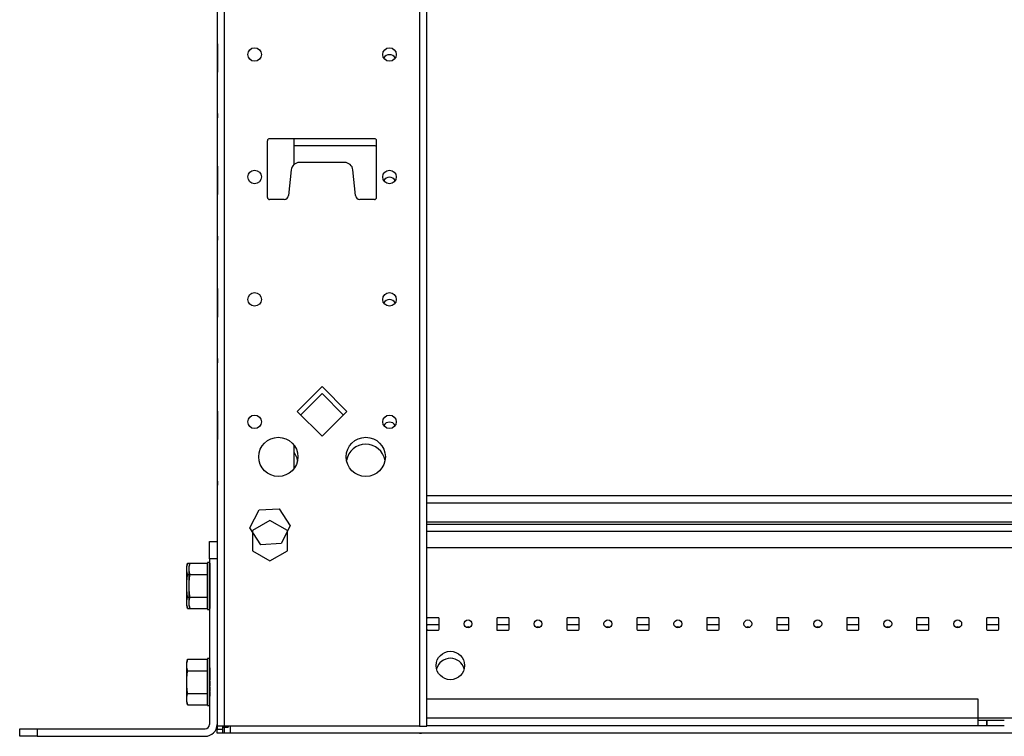
# Model space of a CAD drawing. Extents: x 13 to 108, y 7 to 168.
# Drawn here: x 61 to 75, y 7 to 17 of the extents above; entities that cross this region are included whole.
import ezdxf

# ---------------------------------------------------------------- set-up
doc = ezdxf.new("R2010")
doc.units = 0
doc.header["$MEASUREMENT"] = 0
doc.layers.add('TRIMETRIC', color=7, linetype='CONTINUOUS')

msp = doc.modelspace()

# ---------------------------------------------------------------- linework, layer by layer
at = {"layer": 'TRIMETRIC', "color": 7, "linetype": 'CONTINUOUS'}
for p, q in [((63.756, 102.714), (63.756, 9.218)), ((63.864, 6.825), (63.864, 102.714)), ((66.647, 102.714), (66.647, 6.825)), ((66.756, 6.825), (66.756, 102.714)), ((63.761, 16.491), (63.761, 16.46)), ((63.761, 16.46), (63.761, 16.491)), ((63.761, 16.46), (63.761, 16.433)), ((63.761, 16.438), (63.761, 16.46)), ((63.761, 16.335), (63.761, 16.438)), ((63.761, 16.433), (63.761, 16.335)), ((63.761, 16.362), (63.761, 16.433)), ((63.761, 16.433), (63.761, 16.362)), ((63.761, 16.415), (63.761, 16.313)), ((63.761, 16.318), (63.761, 16.415)), ((63.761, 16.388), (63.761, 16.318)), ((63.761, 16.318), (63.761, 16.388)), ((63.761, 16.29), (63.761, 16.318)), ((63.761, 16.313), (63.761, 16.29)), ((63.761, 16.26), (63.761, 16.29)), ((63.761, 16.29), (63.761, 16.26)), ((63.761, 15.58), (63.761, 15.52)), ((63.761, 15.58), (63.761, 15.52)), ((63.761, 15.42), (63.761, 15.48)), ((63.761, 15.42), (63.761, 15.48)), ((66.006, 15.222), (64.506, 15.222)), ((64.856, 14.854), (64.856, 15.224)), ((64.476, 14.382), (64.476, 15.192)), ((66.006, 15.122), (64.856, 15.122)), ((66.036, 14.382), (66.036, 15.192)), ((65.578, 14.882), (64.934, 14.882)), ((63.761, 14.656), (63.761, 14.659)), ((63.761, 14.644), (63.761, 14.619)), ((63.761, 14.616), (63.761, 14.641)), ((64.814, 14.775), (64.776, 14.412)), ((65.736, 14.412), (65.697, 14.775)), ((63.761, 14.634), (63.761, 14.609)), ((63.761, 14.606), (63.761, 14.632)), ((63.761, 14.594), (63.761, 14.592)), ((64.716, 14.352), (64.506, 14.352)), ((66.006, 14.352), (65.796, 14.352)), ((63.761, 13.83), (63.761, 13.77)), ((63.761, 13.83), (63.761, 13.77)), ((63.761, 13.67), (63.761, 13.73)), ((63.761, 13.67), (63.761, 13.73)), ((63.761, 12.884), (63.761, 12.994)), ((63.761, 12.994), (63.761, 12.845)), ((63.761, 12.757), (63.761, 12.905)), ((63.761, 12.872), (63.761, 12.9)), ((63.761, 12.879), (63.761, 12.85)), ((63.761, 12.867), (63.761, 12.757)), ((63.761, 12.08), (63.761, 12.02)), ((63.761, 12.08), (63.761, 12.02)), ((63.761, 11.92), (63.761, 11.98)), ((63.761, 11.92), (63.761, 11.98)), ((65.256, 11.679), (64.902, 11.325)), ((65.256, 11.579), (64.952, 11.275)), ((65.609, 11.325), (65.256, 11.679)), ((65.559, 11.275), (65.256, 11.579)), ((64.902, 11.325), (65.256, 10.972)), ((65.256, 10.972), (65.609, 11.325)), ((63.761, 11.201), (63.761, 11.176)), ((63.761, 11.184), (63.761, 11.201)), ((63.761, 11.05), (63.761, 11.075)), ((63.761, 11.066), (63.761, 11.05)), ((64.856, 10.509), (64.856, 10.842)), ((63.761, 10.33), (63.761, 10.27)), ((63.761, 10.33), (63.761, 10.27)), ((63.761, 10.17), (63.761, 10.23)), ((63.761, 10.17), (63.761, 10.23)), ((66.756, 10.125), (102.256, 10.125)), ((66.756, 10.017), (102.256, 10.017)), ((64.224, 9.66), (64.355, 9.918)), ((64.355, 9.918), (64.643, 9.934)), ((64.643, 9.934), (64.801, 9.692)), ((64.511, 9.765), (64.261, 9.621)), ((64.761, 9.621), (64.511, 9.765)), ((66.756, 9.745), (102.256, 9.745)), ((66.756, 9.712), (83.724, 9.712)), ((64.382, 9.419), (64.224, 9.66)), ((64.261, 9.621), (64.261, 9.332)), ((64.801, 9.692), (64.671, 9.435)), ((64.761, 9.332), (64.761, 9.621)), ((66.756, 9.612), (83.724, 9.612)), ((63.647, 9.467), (63.756, 9.467)), ((64.671, 9.435), (64.382, 9.419)), ((64.261, 9.332), (64.511, 9.188)), ((64.511, 9.188), (64.761, 9.332)), ((83.724, 9.376), (66.756, 9.376)), ((63.334, 9.157), (63.322, 9.113)), ((63.334, 9.157), (63.368, 9.157)), ((63.368, 9.157), (63.356, 9.113)), ((63.368, 9.157), (63.617, 9.157)), ((63.647, 9.168), (63.617, 9.168)), ((63.617, 8.994), (63.617, 9.157)), ((63.617, 9.157), (63.617, 8.994)), ((63.647, 9.217), (63.647, 6.851)), ((63.756, 9.217), (63.647, 9.217)), ((63.651, 8.994), (63.651, 9.157)), ((63.651, 9.157), (63.651, 8.994)), ((63.756, 9.217), (63.756, 6.851)), ((63.651, 9.034), (63.651, 9.033)), ((63.651, 9.034), (63.651, 9.033)), ((63.651, 8.997), (63.651, 9.03)), ((63.651, 8.997), (63.651, 9.03)), ((63.651, 9.028), (63.651, 8.995)), ((63.651, 9.028), (63.651, 8.995)), ((63.651, 9.002), (63.651, 9.018)), ((63.651, 9.002), (63.651, 9.018)), ((63.651, 9.017), (63.651, 8.989)), ((63.651, 9.017), (63.651, 8.989)), ((63.651, 9.013), (63.651, 8.994)), ((63.651, 9.013), (63.651, 8.994)), ((63.651, 8.984), (63.651, 9.012)), ((63.651, 8.984), (63.651, 9.012)), ((63.334, 8.994), (63.356, 8.994)), ((63.368, 8.994), (63.617, 8.994)), ((63.617, 8.994), (63.617, 8.67)), ((63.617, 8.67), (63.617, 8.994)), ((63.651, 8.966), (63.651, 8.996)), ((63.651, 8.966), (63.651, 8.996)), ((63.651, 8.994), (63.651, 8.67)), ((63.651, 8.67), (63.651, 8.994)), ((63.651, 8.987), (63.651, 8.958)), ((63.651, 8.987), (63.651, 8.958)), ((63.651, 8.956), (63.651, 8.941)), ((63.651, 8.956), (63.651, 8.941)), ((63.651, 8.925), (63.651, 8.954)), ((63.651, 8.925), (63.651, 8.954)), ((63.651, 8.931), (63.651, 8.944)), ((63.651, 8.931), (63.651, 8.944)), ((63.651, 8.941), (63.651, 8.911)), ((63.651, 8.941), (63.651, 8.911)), ((63.651, 8.898), (63.651, 8.918)), ((63.651, 8.898), (63.651, 8.918)), ((63.651, 8.905), (63.651, 8.887)), ((63.651, 8.905), (63.651, 8.887)), ((63.651, 8.862), (63.651, 8.863)), ((63.651, 8.862), (63.651, 8.863)), ((63.651, 8.823), (63.651, 8.857)), ((63.651, 8.823), (63.651, 8.857)), ((63.651, 8.851), (63.651, 8.847)), ((63.651, 8.851), (63.651, 8.847)), ((63.651, 8.842), (63.651, 8.807)), ((63.651, 8.842), (63.651, 8.807)), ((63.651, 8.813), (63.651, 8.817)), ((63.651, 8.813), (63.651, 8.817)), ((63.651, 8.803), (63.651, 8.801)), ((63.651, 8.803), (63.651, 8.801)), ((63.651, 8.76), (63.651, 8.778)), ((63.651, 8.76), (63.651, 8.778)), ((63.651, 8.766), (63.651, 8.746)), ((63.651, 8.766), (63.651, 8.746)), ((63.651, 8.723), (63.651, 8.753)), ((63.651, 8.723), (63.651, 8.753)), ((63.651, 8.739), (63.651, 8.71)), ((63.651, 8.739), (63.651, 8.71)), ((63.651, 8.733), (63.651, 8.721)), ((63.651, 8.733), (63.651, 8.721)), ((63.334, 8.67), (63.356, 8.67)), ((63.368, 8.67), (63.617, 8.67)), ((63.617, 8.67), (63.617, 8.508)), ((63.617, 8.508), (63.617, 8.67)), ((63.651, 8.709), (63.651, 8.724)), ((63.651, 8.709), (63.651, 8.724)), ((63.651, 8.677), (63.651, 8.707)), ((63.651, 8.677), (63.651, 8.707)), ((63.651, 8.699), (63.651, 8.67)), ((63.651, 8.699), (63.651, 8.67)), ((63.651, 8.68), (63.651, 8.654)), ((63.651, 8.68), (63.651, 8.654)), ((63.651, 8.648), (63.651, 8.675)), ((63.651, 8.648), (63.651, 8.675)), ((63.651, 8.652), (63.651, 8.671)), ((63.651, 8.652), (63.651, 8.671)), ((63.651, 8.508), (63.651, 8.67)), ((63.651, 8.67), (63.651, 8.508)), ((63.651, 8.636), (63.651, 8.669)), ((63.651, 8.636), (63.651, 8.669)), ((63.651, 8.667), (63.651, 8.635)), ((63.651, 8.667), (63.651, 8.635)), ((63.651, 8.663), (63.651, 8.646)), ((63.651, 8.663), (63.651, 8.646)), ((63.651, 8.63), (63.651, 8.631)), ((63.651, 8.63), (63.651, 8.631)), ((63.322, 8.551), (63.334, 8.508)), ((63.334, 8.508), (63.368, 8.508)), ((63.356, 8.551), (63.368, 8.508)), ((63.368, 8.508), (63.617, 8.508)), ((63.617, 8.496), (63.647, 8.496)), ((66.921, 8.376), (66.766, 8.376)), ((66.931, 8.211), (66.931, 8.366)), ((67.756, 8.366), (67.756, 8.201)), ((67.921, 8.376), (67.766, 8.376)), ((67.931, 8.211), (67.931, 8.366)), ((68.756, 8.366), (68.756, 8.211)), ((68.921, 8.376), (68.766, 8.376)), ((68.931, 8.211), (68.931, 8.366)), ((69.756, 8.366), (69.756, 8.211)), ((69.921, 8.376), (69.766, 8.376)), ((69.931, 8.211), (69.931, 8.366)), ((70.756, 8.366), (70.756, 8.211)), ((70.921, 8.376), (70.766, 8.376)), ((70.931, 8.211), (70.931, 8.366)), ((71.756, 8.366), (71.756, 8.211)), ((71.921, 8.376), (71.766, 8.376)), ((71.931, 8.211), (71.931, 8.366)), ((72.756, 8.366), (72.756, 8.211)), ((72.921, 8.376), (72.766, 8.376)), ((72.931, 8.211), (72.931, 8.366)), ((73.756, 8.366), (73.756, 8.211)), ((73.921, 8.376), (73.766, 8.376)), ((73.931, 8.211), (73.931, 8.366)), ((74.756, 8.366), (74.756, 8.211)), ((74.921, 8.376), (74.766, 8.376)), ((74.931, 8.211), (74.931, 8.366)), ((66.921, 8.276), (66.766, 8.276)), ((66.766, 8.201), (66.921, 8.201)), ((67.756, 8.201), (67.921, 8.201)), ((67.921, 8.276), (67.766, 8.276)), ((68.921, 8.276), (68.766, 8.276)), ((68.766, 8.201), (68.921, 8.201)), ((69.921, 8.276), (69.766, 8.276)), ((69.766, 8.201), (69.921, 8.201)), ((70.921, 8.276), (70.766, 8.276)), ((70.766, 8.201), (70.921, 8.201)), ((71.921, 8.276), (71.766, 8.276)), ((71.766, 8.201), (71.921, 8.201)), ((72.921, 8.276), (72.766, 8.276)), ((72.766, 8.201), (72.921, 8.201)), ((73.921, 8.276), (73.766, 8.276)), ((73.766, 8.201), (73.921, 8.201)), ((74.921, 8.276), (74.766, 8.276)), ((74.766, 8.201), (74.921, 8.201)), ((63.334, 7.782), (63.322, 7.738)), ((63.334, 7.782), (63.617, 7.782)), ((63.647, 7.793), (63.617, 7.793)), ((63.617, 7.782), (63.617, 7.619)), ((63.617, 7.619), (63.617, 7.782)), ((63.617, 7.782), (63.617, 7.619)), ((63.617, 7.619), (63.617, 7.782)), ((63.334, 7.619), (63.617, 7.619)), ((63.617, 7.619), (63.617, 7.295)), ((63.617, 7.295), (63.617, 7.619)), ((63.617, 7.295), (63.617, 7.619)), ((63.617, 7.619), (63.617, 7.295)), ((63.651, 7.659), (63.651, 7.658)), ((63.651, 7.659), (63.651, 7.658)), ((63.651, 7.622), (63.651, 7.655)), ((63.651, 7.622), (63.651, 7.655)), ((63.651, 7.653), (63.651, 7.62)), ((63.651, 7.653), (63.651, 7.62)), ((63.651, 7.627), (63.651, 7.643)), ((63.651, 7.627), (63.651, 7.643)), ((63.651, 7.642), (63.651, 7.614)), ((63.651, 7.642), (63.651, 7.614)), ((63.651, 7.638), (63.651, 7.619)), ((63.651, 7.638), (63.651, 7.619)), ((63.651, 7.609), (63.651, 7.637)), ((63.651, 7.609), (63.651, 7.637)), ((63.651, 7.591), (63.651, 7.621)), ((63.651, 7.591), (63.651, 7.621)), ((63.651, 7.612), (63.651, 7.583)), ((63.651, 7.612), (63.651, 7.583)), ((63.651, 7.581), (63.651, 7.566)), ((63.651, 7.581), (63.651, 7.566)), ((63.651, 7.55), (63.651, 7.579)), ((63.651, 7.55), (63.651, 7.579)), ((63.651, 7.556), (63.651, 7.569)), ((63.651, 7.556), (63.651, 7.569)), ((63.651, 7.566), (63.651, 7.536)), ((63.651, 7.566), (63.651, 7.536)), ((63.651, 7.523), (63.651, 7.543)), ((63.651, 7.523), (63.651, 7.543)), ((63.651, 7.53), (63.651, 7.512)), ((63.651, 7.53), (63.651, 7.512)), ((63.651, 7.487), (63.651, 7.488)), ((63.651, 7.487), (63.651, 7.488)), ((63.651, 7.448), (63.651, 7.482)), ((63.651, 7.448), (63.651, 7.482)), ((63.651, 7.476), (63.651, 7.472)), ((63.651, 7.476), (63.651, 7.472)), ((63.651, 7.467), (63.651, 7.432)), ((63.651, 7.467), (63.651, 7.432)), ((63.651, 7.438), (63.651, 7.442)), ((63.651, 7.438), (63.651, 7.442)), ((63.651, 7.428), (63.651, 7.426)), ((63.651, 7.428), (63.651, 7.426)), ((63.651, 7.385), (63.651, 7.403)), ((63.651, 7.385), (63.651, 7.403)), ((63.651, 7.391), (63.651, 7.371)), ((63.651, 7.391), (63.651, 7.371)), ((63.651, 7.348), (63.651, 7.378)), ((63.651, 7.348), (63.651, 7.378)), ((63.651, 7.364), (63.651, 7.335)), ((63.651, 7.364), (63.651, 7.335)), ((63.651, 7.358), (63.651, 7.346)), ((63.651, 7.358), (63.651, 7.346)), ((63.651, 7.334), (63.651, 7.349)), ((63.651, 7.334), (63.651, 7.349)), ((63.651, 7.302), (63.651, 7.332)), ((63.651, 7.302), (63.651, 7.332)), ((63.651, 7.324), (63.651, 7.295)), ((63.651, 7.324), (63.651, 7.295)), ((63.334, 7.295), (63.617, 7.295)), ((63.617, 7.295), (63.617, 7.133)), ((63.617, 7.133), (63.617, 7.295)), ((63.617, 7.133), (63.617, 7.295)), ((63.617, 7.295), (63.617, 7.133)), ((63.651, 7.305), (63.651, 7.279)), ((63.651, 7.305), (63.651, 7.279)), ((63.651, 7.273), (63.651, 7.3)), ((63.651, 7.273), (63.651, 7.3)), ((63.651, 7.277), (63.651, 7.296)), ((63.651, 7.277), (63.651, 7.296)), ((63.651, 7.261), (63.651, 7.294)), ((63.651, 7.261), (63.651, 7.294)), ((63.651, 7.292), (63.651, 7.26)), ((63.651, 7.292), (63.651, 7.26)), ((63.651, 7.288), (63.651, 7.271)), ((63.651, 7.288), (63.651, 7.271)), ((63.651, 7.255), (63.651, 7.256)), ((63.651, 7.255), (63.651, 7.256)), ((74.634, 7.212), (66.756, 7.212)), ((74.634, 6.941), (74.634, 7.212)), ((63.322, 7.176), (63.334, 7.133)), ((63.334, 7.133), (63.617, 7.133)), ((63.617, 7.121), (63.647, 7.121)), ((74.634, 6.941), (66.756, 6.941)), ((94.384, 6.941), (74.634, 6.941)), ((74.759, 6.832), (74.759, 6.911)), ((74.759, 6.911), (74.759, 6.911)), ((60.934, 6.682), (60.934, 6.791)), ((61.184, 6.791), (61.184, 6.682)), ((61.184, 6.791), (63.587, 6.791)), ((63.756, 6.851), (63.756, 6.825)), ((63.756, 6.825), (63.756, 6.785)), ((63.756, 6.785), (63.834, 6.785)), ((63.834, 6.825), (63.834, 6.785)), ((63.836, 6.825), (63.836, 6.811)), ((63.836, 6.811), (63.914, 6.811)), ((66.647, 6.825), (63.864, 6.825)), ((63.864, 6.725), (63.864, 6.812)), ((63.914, 6.825), (63.914, 6.811)), ((74.634, 6.832), (66.756, 6.832)), ((74.634, 6.832), (74.634, 6.832)), ((74.759, 6.832), (74.759, 6.832)), ((61.184, 6.682), (63.587, 6.682)), ((63.834, 6.725), (63.756, 6.725)), ((66.647, 6.725), (63.864, 6.725)), ((63.944, 6.732), (105.067, 6.732)), ((66.647, 6.733), (66.647, 6.725)), ((66.756, 6.725), (66.677, 6.725))]:
    msp.add_line(p, q, dxfattribs=at)
for centre, radius in [((64.292, 16.425), 0.0965), ((66.22, 16.425), 0.0965), ((64.292, 14.675), 0.0965), ((66.22, 14.675), 0.0965), ((64.292, 12.925), 0.0965), ((66.22, 12.925), 0.0965), ((64.292, 11.175), 0.0965), ((66.22, 11.175), 0.0965), ((64.631, 10.675), 0.28), ((65.881, 10.675), 0.28), ((67.343, 8.289), 0.0565), ((68.343, 8.289), 0.0565), ((69.343, 8.289), 0.0565), ((70.343, 8.289), 0.0565), ((71.343, 8.289), 0.0565), ((72.343, 8.289), 0.0565), ((73.343, 8.289), 0.0565), ((74.343, 8.289), 0.0565), ((67.091, 7.694), 0.203)]:
    msp.add_circle(centre, radius, dxfattribs=at)
for centre, radius, start, end in [((66.22, 16.325), 0.0965, 31.2019, 148.7925), ((64.506, 15.192), 0.03, 90, 180), ((66.006, 15.192), 0.03, 0, 90), ((66.006, 15.092), 0.03, 0, 90), ((64.934, 14.762), 0.12, 90, 173.9275), ((65.578, 14.762), 0.12, 6.0725, 90), ((66.22, 14.575), 0.0965, 31.2019, 148.7925), ((64.506, 14.382), 0.03, 180, 270), ((64.716, 14.412), 0.06, 270, 0), ((65.796, 14.412), 0.06, 180, 270), ((66.006, 14.382), 0.03, 270, 0), ((66.22, 12.825), 0.0965, 31.2019, 148.7925), ((66.22, 11.075), 0.0965, 31.2019, 148.7925), ((65.881, 10.575), 0.28, 10.2881, 169.7175), ((64.631, 10.575), 0.28, 10.2881, 36.5288), ((66.766, 8.366), 0.01, 90, 180), ((66.921, 8.366), 0.01, 0, 90), ((67.766, 8.366), 0.01, 90, 180), ((67.921, 8.366), 0.01, 0, 90), ((68.766, 8.366), 0.01, 90, 180), ((68.921, 8.366), 0.01, 0, 90), ((69.766, 8.366), 0.01, 90, 180), ((69.921, 8.366), 0.01, 0, 90), ((70.766, 8.366), 0.01, 90, 180), ((70.921, 8.366), 0.01, 0, 90), ((71.766, 8.366), 0.01, 90, 180), ((71.921, 8.366), 0.01, 0, 90), ((72.766, 8.366), 0.01, 90, 180), ((72.921, 8.366), 0.01, 0, 90), ((73.766, 8.366), 0.01, 90, 180), ((73.921, 8.366), 0.01, 0, 90), ((74.766, 8.366), 0.01, 90, 180), ((74.921, 8.366), 0.01, 0, 90), ((66.766, 8.266), 0.01, 90, 180), ((66.766, 8.211), 0.01, 180, 270), ((66.921, 8.266), 0.01, 0, 90), ((66.921, 8.211), 0.01, 270, 0), ((67.343, 8.189), 0.0565, 62.2462, 117.7594), ((67.766, 8.266), 0.01, 90, 180), ((67.921, 8.266), 0.01, 0, 90), ((67.921, 8.211), 0.01, 270, 0), ((68.343, 8.189), 0.0565, 62.2462, 117.7594), ((68.766, 8.266), 0.01, 90, 180), ((68.766, 8.211), 0.01, 180, 270), ((68.921, 8.266), 0.01, 0, 90), ((68.921, 8.211), 0.01, 270, 0), ((69.343, 8.189), 0.0565, 62.2462, 117.7594), ((69.766, 8.266), 0.01, 90, 180), ((69.766, 8.211), 0.01, 180, 270), ((69.921, 8.266), 0.01, 0, 90), ((69.921, 8.211), 0.01, 270, 0), ((70.343, 8.189), 0.0565, 62.2462, 117.7594), ((70.766, 8.266), 0.01, 90, 180), ((70.766, 8.211), 0.01, 180, 270), ((70.921, 8.266), 0.01, 0, 90), ((70.921, 8.211), 0.01, 270, 0), ((71.343, 8.189), 0.0565, 62.2462, 117.7594), ((71.766, 8.266), 0.01, 90, 180), ((71.766, 8.211), 0.01, 180, 270), ((71.921, 8.266), 0.01, 0, 90), ((71.921, 8.211), 0.01, 270, 0), ((72.343, 8.189), 0.0565, 62.2462, 117.7594), ((72.766, 8.266), 0.01, 90, 180), ((72.766, 8.211), 0.01, 180, 270), ((72.921, 8.266), 0.01, 0, 90), ((72.921, 8.211), 0.01, 270, 0), ((73.343, 8.189), 0.0565, 62.2462, 117.7594), ((73.766, 8.266), 0.01, 90, 180), ((73.766, 8.211), 0.01, 180, 270), ((73.921, 8.266), 0.01, 0, 90), ((73.921, 8.211), 0.01, 270, 0), ((74.343, 8.189), 0.0565, 62.2462, 117.7594), ((74.766, 8.266), 0.01, 90, 180), ((74.766, 8.211), 0.01, 180, 270), ((74.921, 8.266), 0.01, 0, 90), ((74.921, 8.211), 0.01, 270, 0), ((67.091, 7.594), 0.203, 14.2537, 165.7406), ((63.587, 6.851), 0.168, 270, 0), ((63.587, 6.851), 0.06, 270, 0)]:
    msp.add_arc(centre, radius, start, end, dxfattribs=at)
for points in [[(63.761, 16.558), (63.761, 16.579)], [(63.761, 16.579), (63.761, 16.571)], [(63.761, 16.571), (63.761, 16.549)], [(63.761, 16.512), (63.761, 16.558)], [(63.761, 16.54), (63.761, 16.553)], [(63.761, 16.553), (63.761, 16.541)], [(63.761, 16.549), (63.761, 16.512)], [(63.761, 16.541), (63.761, 16.512)], [(63.761, 16.512), (63.761, 16.54)], [(63.761, 16.512), (63.761, 16.483)], [(63.761, 16.483), (63.761, 16.512)], [(63.761, 16.475), (63.761, 16.512)], [(63.761, 16.512), (63.761, 16.483)], [(63.761, 16.471), (63.761, 16.483)], [(63.761, 16.483), (63.761, 16.471)], [(63.761, 16.483), (63.761, 16.463)], [(63.761, 16.453), (63.761, 16.475)], [(63.761, 16.463), (63.761, 16.45)], [(63.761, 16.445), (63.761, 16.453)], [(63.761, 16.45), (63.761, 16.445)], [(63.761, 16.301), (63.761, 16.305)], [(63.761, 16.305), (63.761, 16.298)], [(63.761, 16.288), (63.761, 16.301)], [(63.761, 16.298), (63.761, 16.276)], [(63.761, 16.267), (63.761, 16.288)], [(63.761, 16.268), (63.761, 16.279)], [(63.761, 16.279), (63.761, 16.268)], [(63.761, 16.276), (63.761, 16.238)], [(63.761, 16.268), (63.761, 16.238)], [(63.761, 16.238), (63.761, 16.268)], [(63.761, 16.238), (63.761, 16.267)], [(63.761, 16.209), (63.761, 16.238)], [(63.761, 16.238), (63.761, 16.192)], [(63.761, 16.238), (63.761, 16.21)], [(63.761, 16.201), (63.761, 16.238)], [(63.761, 16.21), (63.761, 16.197)], [(63.761, 16.197), (63.761, 16.209)], [(63.761, 16.179), (63.761, 16.201)], [(63.761, 16.192), (63.761, 16.172)], [(63.761, 16.172), (63.761, 16.179)], [(63.761, 14.829), (63.761, 14.821)], [(63.761, 14.808), (63.761, 14.829)], [(63.761, 14.821), (63.761, 14.799)], [(63.761, 14.762), (63.761, 14.808)], [(63.761, 14.79), (63.761, 14.803)], [(63.761, 14.803), (63.761, 14.791)], [(63.761, 14.799), (63.761, 14.762)], [(63.761, 14.791), (63.761, 14.762)], [(63.761, 14.762), (63.761, 14.79)], [(63.761, 14.733), (63.761, 14.762)], [(63.761, 14.762), (63.761, 14.733)], [(63.761, 14.762), (63.761, 14.733)], [(63.761, 14.725), (63.761, 14.762)], [(63.761, 14.73), (63.761, 14.74)], [(63.761, 14.74), (63.761, 14.721)], [(63.761, 14.733), (63.761, 14.713)], [(63.761, 14.721), (63.761, 14.733)], [(63.761, 14.733), (63.761, 14.721)], [(63.761, 14.702), (63.761, 14.73)], [(63.761, 14.723), (63.761, 14.73)], [(63.761, 14.73), (63.761, 14.723)], [(63.761, 14.703), (63.761, 14.725)], [(63.761, 14.701), (63.761, 14.723)], [(63.761, 14.723), (63.761, 14.702)], [(63.761, 14.721), (63.761, 14.671)], [(63.761, 14.701), (63.761, 14.714)], [(63.761, 14.714), (63.761, 14.702)], [(63.761, 14.713), (63.761, 14.7)], [(63.761, 14.692), (63.761, 14.704)], [(63.761, 14.704), (63.761, 14.695)], [(63.761, 14.695), (63.761, 14.703)], [(63.761, 14.702), (63.761, 14.674)], [(63.761, 14.672), (63.761, 14.701)], [(63.761, 14.67), (63.761, 14.701)], [(63.761, 14.7), (63.761, 14.695)], [(63.761, 14.695), (63.761, 14.671)], [(63.761, 14.663), (63.761, 14.692)], [(63.761, 14.674), (63.761, 14.656)], [(63.761, 14.646), (63.761, 14.672)], [(63.761, 14.671), (63.761, 14.647)], [(63.761, 14.671), (63.761, 14.627)], [(63.761, 14.63), (63.761, 14.67)], [(63.761, 14.659), (63.761, 14.663)], [(63.761, 14.647), (63.761, 14.634)], [(63.761, 14.632), (63.761, 14.646)], [(63.761, 14.624), (63.761, 14.644)], [(63.761, 14.641), (63.761, 14.62)], [(63.761, 14.609), (63.761, 14.63)], [(63.761, 14.627), (63.761, 14.606)], [(63.761, 14.579), (63.761, 14.624)], [(63.761, 14.62), (63.761, 14.58)], [(63.761, 14.619), (63.761, 14.604)], [(63.761, 14.604), (63.761, 14.616)], [(63.761, 14.579), (63.761, 14.604)], [(63.761, 14.604), (63.761, 14.579)], [(63.761, 14.577), (63.761, 14.594)], [(63.761, 14.592), (63.761, 14.588)], [(63.761, 14.588), (63.761, 14.559)], [(63.761, 14.58), (63.761, 14.549)], [(63.761, 14.555), (63.761, 14.579)], [(63.761, 14.579), (63.761, 14.549)], [(63.761, 14.53), (63.761, 14.579)], [(63.761, 14.548), (63.761, 14.577)], [(63.761, 14.559), (63.761, 14.546)], [(63.761, 14.546), (63.761, 14.555)], [(63.761, 14.551), (63.761, 14.555)], [(63.761, 14.555), (63.761, 14.548)], [(63.761, 14.538), (63.761, 14.551)], [(63.761, 14.549), (63.761, 14.537)], [(63.761, 14.549), (63.761, 14.528)], [(63.761, 14.548), (63.761, 14.52)], [(63.761, 14.527), (63.761, 14.548)], [(63.761, 14.537), (63.761, 14.548)], [(63.761, 14.548), (63.761, 14.526)], [(63.761, 14.517), (63.761, 14.538)], [(63.761, 14.51), (63.761, 14.53)], [(63.761, 14.518), (63.761, 14.529)], [(63.761, 14.529), (63.761, 14.518)], [(63.761, 14.528), (63.761, 14.52)], [(63.761, 14.52), (63.761, 14.527)], [(63.761, 14.526), (63.761, 14.488)], [(63.761, 14.52), (63.761, 14.51)], [(63.761, 14.518), (63.761, 14.488)], [(63.761, 14.488), (63.761, 14.518)], [(63.761, 14.488), (63.761, 14.517)], [(63.761, 14.488), (63.761, 14.46)], [(63.761, 14.459), (63.761, 14.488)], [(63.761, 14.488), (63.761, 14.442)], [(63.761, 14.451), (63.761, 14.488)], [(63.761, 14.46), (63.761, 14.447)], [(63.761, 14.447), (63.761, 14.459)], [(63.761, 14.429), (63.761, 14.451)], [(63.761, 14.442), (63.761, 14.422)], [(63.761, 14.422), (63.761, 14.429)], [(63.761, 13.058), (63.761, 13.079)], [(63.761, 13.079), (63.761, 13.071)], [(63.761, 13.071), (63.761, 13.049)], [(63.761, 13.012), (63.761, 13.058)], [(63.761, 13.04), (63.761, 13.053)], [(63.761, 13.053), (63.761, 13.041)], [(63.761, 13.049), (63.761, 13.012)], [(63.761, 13.041), (63.761, 13.012)], [(63.761, 13.012), (63.761, 13.04)], [(63.761, 13.012), (63.761, 12.983)], [(63.761, 12.975), (63.761, 13.012)], [(63.761, 13.012), (63.761, 12.983)], [(63.761, 12.983), (63.761, 13.012)], [(63.761, 12.975), (63.761, 12.993)], [(63.761, 12.993), (63.761, 12.988)], [(63.761, 12.988), (63.761, 12.97)], [(63.761, 12.983), (63.761, 12.971)], [(63.761, 12.971), (63.761, 12.983)], [(63.761, 12.983), (63.761, 12.963)], [(63.761, 12.953), (63.761, 12.975)], [(63.761, 12.923), (63.761, 12.975)], [(63.761, 12.97), (63.761, 12.927)], [(63.761, 12.965), (63.761, 12.953)], [(63.761, 12.952), (63.761, 12.965)], [(63.761, 12.963), (63.761, 12.95)], [(63.761, 12.945), (63.761, 12.953)], [(63.761, 12.953), (63.761, 12.923)], [(63.761, 12.903), (63.761, 12.952)], [(63.761, 12.95), (63.761, 12.945)], [(63.761, 12.927), (63.761, 12.895)], [(63.761, 12.872), (63.761, 12.923)], [(63.761, 12.923), (63.761, 12.891)], [(63.761, 12.905), (63.761, 12.902)], [(63.761, 12.867), (63.761, 12.903)], [(63.761, 12.902), (63.761, 12.884)], [(63.761, 12.9), (63.761, 12.878)], [(63.761, 12.895), (63.761, 12.884)], [(63.761, 12.891), (63.761, 12.879)], [(63.761, 12.884), (63.761, 12.848)], [(63.761, 12.878), (63.761, 12.827)], [(63.761, 12.86), (63.761, 12.872)], [(63.761, 12.85), (63.761, 12.872)], [(63.761, 12.855), (63.761, 12.867)], [(63.761, 12.848), (63.761, 12.867)], [(63.761, 12.828), (63.761, 12.86)], [(63.761, 12.823), (63.761, 12.855)], [(63.761, 12.848), (63.761, 12.798)], [(63.761, 12.845), (63.761, 12.848)], [(63.761, 12.797), (63.761, 12.828)], [(63.761, 12.827), (63.761, 12.776)], [(63.761, 12.781), (63.761, 12.823)], [(63.761, 12.805), (63.761, 12.798)], [(63.761, 12.801), (63.761, 12.805)], [(63.761, 12.788), (63.761, 12.801)], [(63.761, 12.798), (63.761, 12.785)], [(63.761, 12.798), (63.761, 12.776)], [(63.761, 12.785), (63.761, 12.797)], [(63.761, 12.767), (63.761, 12.788)], [(63.761, 12.762), (63.761, 12.781)], [(63.761, 12.779), (63.761, 12.768)], [(63.761, 12.768), (63.761, 12.779)], [(63.761, 12.776), (63.761, 12.757)], [(63.761, 12.776), (63.761, 12.738)], [(63.761, 12.768), (63.761, 12.738)], [(63.761, 12.738), (63.761, 12.768)], [(63.761, 12.738), (63.761, 12.767)], [(63.761, 12.757), (63.761, 12.762)], [(63.761, 12.738), (63.761, 12.71)], [(63.761, 12.709), (63.761, 12.738)], [(63.761, 12.738), (63.761, 12.692)], [(63.761, 12.701), (63.761, 12.738)], [(63.761, 12.71), (63.761, 12.697)], [(63.761, 12.697), (63.761, 12.709)], [(63.761, 12.679), (63.761, 12.701)], [(63.761, 12.692), (63.761, 12.672)], [(63.761, 12.672), (63.761, 12.679)], [(63.761, 11.329), (63.761, 11.321)], [(63.761, 11.308), (63.761, 11.329)], [(63.761, 11.321), (63.761, 11.299)], [(63.761, 11.262), (63.761, 11.308)], [(63.761, 11.29), (63.761, 11.303)], [(63.761, 11.303), (63.761, 11.291)], [(63.761, 11.299), (63.761, 11.262)], [(63.761, 11.291), (63.761, 11.262)], [(63.761, 11.262), (63.761, 11.29)], [(63.761, 11.262), (63.761, 11.233)], [(63.761, 11.233), (63.761, 11.262)], [(63.761, 11.262), (63.761, 11.233)], [(63.761, 11.225), (63.761, 11.262)], [(63.761, 11.233), (63.761, 11.221)], [(63.761, 11.233), (63.761, 11.213)], [(63.761, 11.221), (63.761, 11.233)], [(63.761, 11.203), (63.761, 11.225)], [(63.761, 11.213), (63.761, 11.2)], [(63.761, 11.195), (63.761, 11.203)], [(63.761, 11.2), (63.761, 11.195)], [(63.761, 11.162), (63.761, 11.184)], [(63.761, 11.176), (63.761, 11.152)], [(63.761, 11.125), (63.761, 11.162)], [(63.761, 11.152), (63.761, 11.125)], [(63.761, 11.099), (63.761, 11.125)], [(63.761, 11.125), (63.761, 11.088)], [(63.761, 11.075), (63.761, 11.099)], [(63.761, 11.088), (63.761, 11.066)], [(63.761, 11.055), (63.761, 11.048)], [(63.761, 11.051), (63.761, 11.055)], [(63.761, 11.038), (63.761, 11.051)], [(63.761, 11.048), (63.761, 11.026)], [(63.761, 11.017), (63.761, 11.038)], [(63.761, 11.018), (63.761, 11.029)], [(63.761, 11.029), (63.761, 11.018)], [(63.761, 11.026), (63.761, 10.988)], [(63.761, 10.988), (63.761, 11.018)], [(63.761, 11.018), (63.761, 10.988)], [(63.761, 10.988), (63.761, 11.017)], [(63.761, 10.951), (63.761, 10.988)], [(63.761, 10.959), (63.761, 10.988)], [(63.761, 10.988), (63.761, 10.942)], [(63.761, 10.988), (63.761, 10.96)], [(63.761, 10.96), (63.761, 10.947)], [(63.761, 10.947), (63.761, 10.959)], [(63.761, 10.929), (63.761, 10.951)], [(63.761, 10.942), (63.761, 10.922)], [(63.761, 10.922), (63.761, 10.929)], [(63.322, 9.076), (63.322, 9.113)], [(63.356, 9.076), (63.356, 9.113)], [(63.651, 9.03), (63.651, 9.034)], [(63.651, 9.03), (63.651, 9.034)], [(63.651, 9.033), (63.651, 9.028)], [(63.651, 9.033), (63.651, 9.028)], [(63.651, 8.996), (63.651, 9.002)], [(63.651, 8.996), (63.651, 9.002)], [(63.651, 8.997), (63.651, 8.989)], [(63.651, 8.997), (63.651, 8.989)], [(63.651, 8.984), (63.651, 8.995)], [(63.651, 8.984), (63.651, 8.995)], [(63.651, 8.994), (63.651, 8.987)], [(63.651, 8.994), (63.651, 8.987)], [(63.651, 8.966), (63.651, 8.941)], [(63.651, 8.966), (63.651, 8.941)], [(63.651, 8.931), (63.651, 8.958)], [(63.651, 8.931), (63.651, 8.958)], [(63.651, 8.918), (63.651, 8.925)], [(63.651, 8.918), (63.651, 8.925)], [(63.651, 8.911), (63.651, 8.905)], [(63.651, 8.911), (63.651, 8.905)], [(63.651, 8.898), (63.651, 8.863)], [(63.651, 8.898), (63.651, 8.863)], [(63.651, 8.851), (63.651, 8.887)], [(63.651, 8.851), (63.651, 8.887)], [(63.651, 8.857), (63.651, 8.862)], [(63.651, 8.857), (63.651, 8.862)], [(63.651, 8.847), (63.651, 8.842)], [(63.651, 8.847), (63.651, 8.842)], [(63.651, 8.817), (63.651, 8.823)], [(63.651, 8.817), (63.651, 8.823)], [(63.651, 8.813), (63.651, 8.778)], [(63.651, 8.813), (63.651, 8.778)], [(63.651, 8.807), (63.651, 8.803)], [(63.651, 8.807), (63.651, 8.803)], [(63.651, 8.766), (63.651, 8.801)], [(63.651, 8.766), (63.651, 8.801)], [(63.651, 8.753), (63.651, 8.76)], [(63.651, 8.753), (63.651, 8.76)], [(63.651, 8.746), (63.651, 8.739)], [(63.651, 8.746), (63.651, 8.739)], [(63.651, 8.733), (63.651, 8.707)], [(63.651, 8.733), (63.651, 8.707)], [(63.322, 8.551), (63.322, 8.589)], [(63.356, 8.551), (63.356, 8.589)], [(63.651, 8.699), (63.651, 8.724)], [(63.651, 8.699), (63.651, 8.724)], [(63.651, 8.68), (63.651, 8.669)], [(63.651, 8.68), (63.651, 8.669)], [(63.651, 8.671), (63.651, 8.677)], [(63.651, 8.671), (63.651, 8.677)], [(63.651, 8.667), (63.651, 8.675)], [(63.651, 8.667), (63.651, 8.675)], [(63.651, 8.67), (63.651, 8.663)], [(63.651, 8.67), (63.651, 8.663)], [(63.651, 8.631), (63.651, 8.636)], [(63.651, 8.631), (63.651, 8.636)], [(63.651, 8.635), (63.651, 8.63)], [(63.651, 8.635), (63.651, 8.63)], [(63.322, 7.701), (63.322, 7.738)], [(63.651, 7.655), (63.651, 7.659)], [(63.651, 7.655), (63.651, 7.659)], [(63.651, 7.658), (63.651, 7.653)], [(63.651, 7.658), (63.651, 7.653)], [(63.651, 7.621), (63.651, 7.627)], [(63.651, 7.621), (63.651, 7.627)], [(63.651, 7.622), (63.651, 7.614)], [(63.651, 7.622), (63.651, 7.614)], [(63.651, 7.609), (63.651, 7.62)], [(63.651, 7.609), (63.651, 7.62)], [(63.651, 7.619), (63.651, 7.612)], [(63.651, 7.619), (63.651, 7.612)], [(63.651, 7.591), (63.651, 7.566)], [(63.651, 7.591), (63.651, 7.566)], [(63.651, 7.556), (63.651, 7.583)], [(63.651, 7.556), (63.651, 7.583)], [(63.651, 7.543), (63.651, 7.55)], [(63.651, 7.543), (63.651, 7.55)], [(63.651, 7.536), (63.651, 7.53)], [(63.651, 7.536), (63.651, 7.53)], [(63.651, 7.523), (63.651, 7.488)], [(63.651, 7.523), (63.651, 7.488)], [(63.651, 7.476), (63.651, 7.512)], [(63.651, 7.476), (63.651, 7.512)], [(63.651, 7.482), (63.651, 7.487)], [(63.651, 7.482), (63.651, 7.487)], [(63.651, 7.472), (63.651, 7.467)], [(63.651, 7.472), (63.651, 7.467)], [(63.651, 7.442), (63.651, 7.448)], [(63.651, 7.442), (63.651, 7.448)], [(63.651, 7.438), (63.651, 7.403)], [(63.651, 7.438), (63.651, 7.403)], [(63.651, 7.432), (63.651, 7.428)], [(63.651, 7.432), (63.651, 7.428)], [(63.651, 7.391), (63.651, 7.426)], [(63.651, 7.391), (63.651, 7.426)], [(63.651, 7.378), (63.651, 7.385)], [(63.651, 7.378), (63.651, 7.385)], [(63.651, 7.371), (63.651, 7.364)], [(63.651, 7.371), (63.651, 7.364)], [(63.651, 7.358), (63.651, 7.332)], [(63.651, 7.358), (63.651, 7.332)], [(63.651, 7.324), (63.651, 7.349)], [(63.651, 7.324), (63.651, 7.349)], [(63.322, 7.176), (63.322, 7.214)], [(63.651, 7.305), (63.651, 7.294)], [(63.651, 7.305), (63.651, 7.294)], [(63.651, 7.296), (63.651, 7.302)], [(63.651, 7.296), (63.651, 7.302)], [(63.651, 7.292), (63.651, 7.3)], [(63.651, 7.292), (63.651, 7.3)], [(63.651, 7.295), (63.651, 7.288)], [(63.651, 7.295), (63.651, 7.288)], [(63.651, 7.256), (63.651, 7.261)], [(63.651, 7.256), (63.651, 7.261)], [(63.651, 7.26), (63.651, 7.255)], [(63.651, 7.26), (63.651, 7.255)], [(74.634, 6.832), (74.634, 6.941)], [(74.759, 6.911), (74.759, 6.832)], [(63.864, 6.825), (63.756, 6.825)], [(63.756, 6.725), (63.756, 6.785)], [(63.834, 6.785), (63.834, 6.725)], [(63.944, 6.825), (63.944, 6.732)], [(66.647, 6.825), (66.756, 6.825)], [(63.864, 6.725), (63.834, 6.725)], [(66.647, 6.725), (66.677, 6.725)], [(66.677, 6.725), (66.677, 6.732)], [(66.756, 6.732), (66.756, 6.725)]]:
    msp.add_open_spline(points, degree=1, dxfattribs=at)
for points, knots in [([(63.647, 9.217), (63.647, 9.313), (63.647, 9.448), (63.647, 9.467)], [0, 0, 0.382686, 0.92388, 1, 1]), ([(63.756, 9.467), (63.756, 9.448), (63.756, 9.313), (63.756, 9.217)], [0, 0, 0.07612, 0.617314, 1, 1]), ([(63.322, 9.076), (63.322, 9.086), (63.323, 9.096), (63.324, 9.106), (63.325, 9.116), (63.329, 9.136), (63.334, 9.157)], [0, 0, 0.123398, 0.246989, 0.37093, 0.495368, 0.746169, 1, 1]), ([(63.356, 9.076), (63.356, 9.086), (63.357, 9.096), (63.358, 9.106), (63.359, 9.116), (63.363, 9.136), (63.368, 9.157)], [0, 0, 0.123397, 0.246982, 0.37093, 0.495368, 0.746152, 1, 1]), ([(63.617, 9.168), (63.617, 9.104), (63.617, 8.936), (63.617, 8.728), (63.617, 8.635), (63.617, 8.512), (63.617, 8.496)], [0, 0, 0.095503, 0.345502, 0.65451, 0.79389, 0.975524, 1, 1]), ([(63.322, 8.832), (63.322, 8.928), (63.322, 9.076)], [0, 0, 0.394933, 1, 1]), ([(63.334, 8.994), (63.329, 9.015), (63.325, 9.035), (63.324, 9.045), (63.323, 9.055), (63.322, 9.065), (63.322, 9.076)], [0, 0, 0.253838, 0.504636, 0.629074, 0.753004, 0.876593, 1, 1]), ([(63.368, 8.994), (63.363, 9.015), (63.359, 9.035), (63.358, 9.045), (63.357, 9.055), (63.356, 9.065), (63.356, 9.076)], [0, 0, 0.253855, 0.504637, 0.629074, 0.75301, 0.876594, 1, 1]), ([(63.356, 8.832), (63.356, 8.928), (63.356, 9.076)], [0, 0, 0.394933, 1, 1]), ([(63.651, 9.018), (63.651, 9.019), (63.651, 9.017)], [0, 0, 0.16384, 1, 1]), ([(63.651, 9.018), (63.651, 9.019), (63.651, 9.017)], [0, 0, 0.16384, 1, 1]), ([(63.651, 9.012), (63.651, 9.014), (63.651, 9.013)], [0, 0, 0.77515, 1, 1]), ([(63.651, 9.012), (63.651, 9.014), (63.651, 9.013)], [0, 0, 0.77515, 1, 1]), ([(63.322, 8.832), (63.322, 8.852), (63.323, 8.873), (63.324, 8.893), (63.325, 8.913), (63.329, 8.954), (63.334, 8.994)], [0, 0, 0.124807, 0.249595, 0.374404, 0.499282, 0.749356, 1, 1]), ([(63.356, 8.832), (63.356, 8.852), (63.357, 8.873), (63.358, 8.893), (63.359, 8.913), (63.363, 8.954), (63.368, 8.994)], [0, 0, 0.124807, 0.249595, 0.374401, 0.499282, 0.749352, 1, 1]), ([(63.651, 8.954), (63.651, 8.956), (63.651, 8.956)], [0, 0, 0.852828, 1, 1]), ([(63.651, 8.954), (63.651, 8.956), (63.651, 8.956)], [0, 0, 0.852828, 1, 1]), ([(63.651, 8.944), (63.651, 8.944), (63.651, 8.941)], [0, 0, 0.040776, 1, 1]), ([(63.651, 8.944), (63.651, 8.944), (63.651, 8.941)], [0, 0, 0.040776, 1, 1]), ([(63.322, 8.589), (63.322, 8.736), (63.322, 8.832)], [0, 0, 0.605069, 1, 1]), ([(63.334, 8.67), (63.332, 8.68), (63.331, 8.69), (63.33, 8.7), (63.329, 8.71), (63.327, 8.731), (63.325, 8.751), (63.324, 8.771), (63.323, 8.792), (63.322, 8.812), (63.322, 8.832)], [0, 0, 0.062678, 0.12538, 0.188109, 0.250857, 0.376219, 0.501345, 0.626257, 0.750977, 0.875544, 1, 1]), ([(63.356, 8.589), (63.356, 8.652), (63.356, 8.832)], [0, 0, 0.257775, 1, 1]), ([(63.368, 8.67), (63.366, 8.68), (63.365, 8.69), (63.364, 8.7), (63.363, 8.71), (63.361, 8.731), (63.359, 8.751), (63.358, 8.771), (63.357, 8.792), (63.356, 8.812), (63.356, 8.832)], [0, 0, 0.062683, 0.125385, 0.188113, 0.250857, 0.376222, 0.501348, 0.626259, 0.750979, 0.875545, 1, 1]), ([(63.322, 8.589), (63.322, 8.599), (63.323, 8.609), (63.324, 8.619), (63.325, 8.629), (63.329, 8.65), (63.334, 8.67)], [0, 0, 0.123407, 0.246986, 0.370926, 0.495364, 0.746162, 1, 1]), ([(63.334, 8.508), (63.329, 8.528), (63.325, 8.548), (63.324, 8.558), (63.323, 8.569), (63.322, 8.579), (63.322, 8.589)], [0, 0, 0.253831, 0.504632, 0.62907, 0.753011, 0.876592, 1, 1]), ([(63.356, 8.589), (63.356, 8.599), (63.357, 8.609), (63.358, 8.619), (63.359, 8.629), (63.363, 8.65), (63.368, 8.67)], [0, 0, 0.123406, 0.24698, 0.370926, 0.495363, 0.746145, 1, 1]), ([(63.368, 8.508), (63.363, 8.528), (63.359, 8.548), (63.358, 8.558), (63.357, 8.569), (63.356, 8.579), (63.356, 8.589)], [0, 0, 0.253848, 0.504632, 0.62907, 0.753018, 0.876593, 1, 1]), ([(63.651, 8.721), (63.651, 8.721), (63.651, 8.723)], [0, 0, 0.040776, 1, 1]), ([(63.651, 8.721), (63.651, 8.721), (63.651, 8.723)], [0, 0, 0.040776, 1, 1]), ([(63.651, 8.71), (63.651, 8.708), (63.651, 8.709)], [0, 0, 0.852601, 1, 1]), ([(63.651, 8.71), (63.651, 8.708), (63.651, 8.709)], [0, 0, 0.852601, 1, 1]), ([(63.651, 8.654), (63.651, 8.652), (63.651, 8.652)], [0, 0, 0.734572, 1, 1]), ([(63.651, 8.654), (63.651, 8.652), (63.651, 8.652)], [0, 0, 0.734572, 1, 1]), ([(63.651, 8.646), (63.651, 8.646), (63.651, 8.648)], [0, 0, 0.163625, 1, 1]), ([(63.651, 8.646), (63.651, 8.646), (63.651, 8.648)], [0, 0, 0.163625, 1, 1]), ([(63.322, 7.701), (63.322, 7.711), (63.323, 7.721), (63.324, 7.731), (63.325, 7.741), (63.329, 7.761), (63.334, 7.782)], [0, 0, 0.123398, 0.246989, 0.37093, 0.495368, 0.746169, 1, 1]), ([(63.617, 7.793), (63.617, 7.729), (63.617, 7.561), (63.617, 7.353), (63.617, 7.185), (63.617, 7.121)], [0, 0, 0.095503, 0.345502, 0.65451, 0.904504, 1, 1]), ([(63.334, 7.619), (63.329, 7.64), (63.325, 7.66), (63.324, 7.67), (63.323, 7.68), (63.322, 7.69), (63.322, 7.701)], [0, 0, 0.253838, 0.504636, 0.629074, 0.753004, 0.876593, 1, 1]), ([(63.322, 7.457), (63.322, 7.553), (63.322, 7.701)], [0, 0, 0.394933, 1, 1]), ([(63.322, 7.457), (63.322, 7.477), (63.323, 7.498), (63.324, 7.518), (63.325, 7.538), (63.329, 7.579), (63.334, 7.619)], [0, 0, 0.124807, 0.249595, 0.374404, 0.499282, 0.749356, 1, 1]), ([(63.651, 7.643), (63.651, 7.644), (63.651, 7.642)], [0, 0, 0.16384, 1, 1]), ([(63.651, 7.643), (63.651, 7.644), (63.651, 7.642)], [0, 0, 0.16384, 1, 1]), ([(63.651, 7.637), (63.651, 7.639), (63.651, 7.638)], [0, 0, 0.77515, 1, 1]), ([(63.651, 7.637), (63.651, 7.639), (63.651, 7.638)], [0, 0, 0.77515, 1, 1]), ([(63.651, 7.579), (63.651, 7.581), (63.651, 7.581)], [0, 0, 0.852828, 1, 1]), ([(63.651, 7.579), (63.651, 7.581), (63.651, 7.581)], [0, 0, 0.852828, 1, 1]), ([(63.651, 7.569), (63.651, 7.569), (63.651, 7.566)], [0, 0, 0.040776, 1, 1]), ([(63.651, 7.569), (63.651, 7.569), (63.651, 7.566)], [0, 0, 0.040776, 1, 1]), ([(63.322, 7.214), (63.322, 7.361), (63.322, 7.457)], [0, 0, 0.605069, 1, 1]), ([(63.334, 7.295), (63.332, 7.305), (63.331, 7.315), (63.33, 7.325), (63.329, 7.335), (63.327, 7.356), (63.325, 7.376), (63.324, 7.396), (63.323, 7.417), (63.322, 7.437), (63.322, 7.457)], [0, 0, 0.062678, 0.12538, 0.188109, 0.250857, 0.376219, 0.501345, 0.626257, 0.750977, 0.875544, 1, 1]), ([(63.651, 7.346), (63.651, 7.346), (63.651, 7.348)], [0, 0, 0.040776, 1, 1]), ([(63.651, 7.346), (63.651, 7.346), (63.651, 7.348)], [0, 0, 0.040776, 1, 1]), ([(63.651, 7.335), (63.651, 7.333), (63.651, 7.334)], [0, 0, 0.852601, 1, 1]), ([(63.651, 7.335), (63.651, 7.333), (63.651, 7.334)], [0, 0, 0.852601, 1, 1]), ([(63.322, 7.214), (63.322, 7.224), (63.323, 7.234), (63.324, 7.244), (63.325, 7.254), (63.329, 7.275), (63.334, 7.295)], [0, 0, 0.123407, 0.246986, 0.370926, 0.495364, 0.746162, 1, 1]), ([(63.334, 7.133), (63.329, 7.153), (63.325, 7.173), (63.324, 7.183), (63.323, 7.194), (63.322, 7.204), (63.322, 7.214)], [0, 0, 0.253831, 0.504632, 0.62907, 0.753011, 0.876592, 1, 1]), ([(63.651, 7.279), (63.651, 7.277), (63.651, 7.277)], [0, 0, 0.734572, 1, 1]), ([(63.651, 7.279), (63.651, 7.277), (63.651, 7.277)], [0, 0, 0.734572, 1, 1]), ([(63.651, 7.271), (63.651, 7.271), (63.651, 7.273)], [0, 0, 0.163625, 1, 1]), ([(63.651, 7.271), (63.651, 7.271), (63.651, 7.273)], [0, 0, 0.163625, 1, 1]), ([(74.634, 6.911), (74.635, 6.911), (74.636, 6.911), (74.637, 6.911), (74.639, 6.911), (74.641, 6.911), (74.643, 6.911), (74.644, 6.911), (74.648, 6.911), (74.654, 6.911), (74.657, 6.911), (74.659, 6.911), (74.662, 6.911), (74.672, 6.911), (74.675, 6.911), (74.678, 6.911), (74.684, 6.911), (74.69, 6.911), (74.696, 6.911), (74.699, 6.911), (74.702, 6.911), (74.705, 6.911), (74.711, 6.911), (74.716, 6.911), (74.717, 6.911), (74.72, 6.911), (74.731, 6.911), (74.734, 6.911), (74.736, 6.911), (74.741, 6.911), (74.748, 6.911), (74.75, 6.911), (74.751, 6.911), (74.754, 6.911), (74.756, 6.911), (74.757, 6.911), (74.757, 6.911), (74.759, 6.911), (74.759, 6.911)], [0, 0, 0.009427, 0.014792, 0.021354, 0.03776, 0.058594, 0.070677, 0.077135, 0.113073, 0.163542, 0.182188, 0.201667, 0.221771, 0.307917, 0.330937, 0.354375, 0.401927, 0.450313, 0.499427, 0.524115, 0.548646, 0.572917, 0.620885, 0.656302, 0.668021, 0.691042, 0.777344, 0.797448, 0.816927, 0.853385, 0.915521, 0.92875, 0.940885, 0.961875, 0.978385, 0.981823, 0.987812, 0.997656, 1, 1]), ([(74.759, 6.911), (74.778, 6.911), (74.914, 6.911), (75.009, 6.911)], [0, 0, 0.07612, 0.617318, 1, 1]), ([(60.934, 6.791), (61.007, 6.791), (61.184, 6.791)], [0, 0, 0.292891, 1, 1]), ([(74.634, 6.832), (74.634, 6.832), (74.634, 6.832), (74.634, 6.832), (74.634, 6.832)], [0, 0, 0.064987, 0.257876, 0.569533, 1, 1]), ([(74.754, 6.832), (74.752, 6.832), (74.748, 6.832), (74.747, 6.832), (74.745, 6.832), (74.741, 6.832), (74.731, 6.832), (74.729, 6.832), (74.726, 6.832), (74.72, 6.832), (74.715, 6.832), (74.712, 6.832), (74.71, 6.832), (74.706, 6.832), (74.7, 6.832), (74.693, 6.832), (74.687, 6.832), (74.678, 6.832), (74.671, 6.832), (74.668, 6.832), (74.664, 6.832), (74.662, 6.832), (74.657, 6.832), (74.654, 6.832), (74.652, 6.832), (74.644, 6.832), (74.641, 6.832), (74.64, 6.832), (74.639, 6.832), (74.637, 6.832), (74.636, 6.832), (74.635, 6.832), (74.634, 6.832), (74.634, 6.832), (74.634, 6.832)], [0, 0, 0.022394, 0.048412, 0.063125, 0.07892, 0.113107, 0.191648, 0.213339, 0.235517, 0.281387, 0.329258, 0.353978, 0.366474, 0.404122, 0.454644, 0.505544, 0.556607, 0.630984, 0.690756, 0.713961, 0.747498, 0.768973, 0.809758, 0.829123, 0.847731, 0.912263, 0.938497, 0.950073, 0.960459, 0.977552, 0.984367, 0.992319, 0.996105, 0.999351, 1, 1]), ([(75.009, 6.832), (74.914, 6.832), (74.778, 6.832), (74.759, 6.832)], [0, 0, 0.382682, 0.92388, 1, 1]), ([(61.184, 6.682), (61.007, 6.682), (60.934, 6.682)], [0, 0, 0.707109, 1, 1])]:
    msp.add_open_spline(points, degree=1, knots=knots, dxfattribs=at)

doc.saveas('drawing.dxf')
